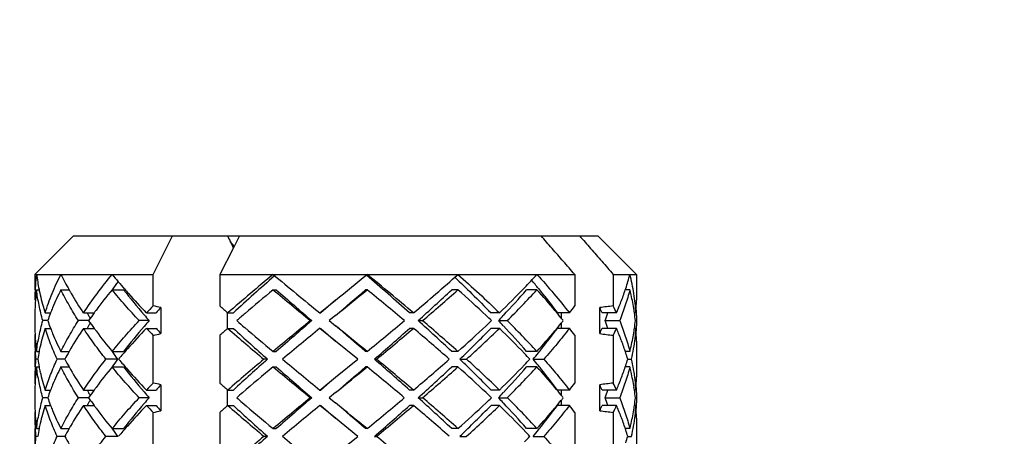
# Model space of a CAD drawing. Units: millimetres. Extents: x -332 to 2031, y -761 to 594.
# Drawn here: x 1393 to 1406, y 474 to 479 of the extents above; entities that cross this region are included whole.
import ezdxf

# ---------------------------------------------------------------- set-up
doc = ezdxf.new("R2010")
doc.units = ezdxf.units.MM
doc.header["$LTSCALE"] = 46.255
doc.layers.get('0').update_dxf_attribs({"linetype": 'CONTINUOUS'})
doc.layers.add('02___PRT_ALL_AXES', color=7, linetype='CONTINUOUS')
doc.styles.get("Standard").update_dxf_attribs({"font": 'txt', "width": 0.8})
doc.dimstyles.new('DIMSTYLE_1', dxfattribs={"dimtxt": 2.5, "dimasz": 2, "dimexe": 0.18, "dimexo": 0.0625, "dimgap": 0.09, "dimtad": 1, "dimdsep": 46, "dimtxsty": 'Standard', "dimblk": '_FILLED', "dimblk1": '_FILLED', "dimblk2": '_FILLED', "dimcen": 0.09, "dimclrt": 5, "dimadec": 0, "dimazin": 0, "dimtp": 0.01, "dimtm": 0.01, "dimtfac": 1, "dimtofl": 0, "dimtmove": 0, "dimatfit": 3, "dimldrblk": '_FILLED', "dimfxl": 0, "dimtolj": 1, "dimarcsym": 0})

# ---------------------------------------------------------------- blocks, each defined once
blk = doc.blocks.new('_FILLED')
at = {"color": 0, "linetype": 'ByBlock'}
blk.add_solid([(0, 0), (-1, 0.25), (-1, -0.25)], dxfattribs=at)
blk = doc.blocks.new('*D2')
at = {"color": 2, "linetype": 'Continuous'}
for p, q in [((1208.833, 319.399), (1208.833, 491.023)), ((2008.833, 450.199), (2008.833, 491.023)), ((1208.833, 490.023), (1608.833, 490.023)), ((2008.833, 490.023), (1608.833, 490.023))]:
    blk.add_line(p, q, dxfattribs=at)
at = {"color": 2, "linetype": 'Continuous', "xscale": 2, "yscale": 2, "zscale": 2, "rotation": 180}
blk.add_blockref('_FILLED', (1208.833, 490.023), dxfattribs=at)
at = {"color": 2, "linetype": 'Continuous', "xscale": 2, "yscale": 2, "zscale": 2}
blk.add_blockref('_FILLED', (2008.833, 490.023), dxfattribs=at)
at = {"color": 5, "linetype": 'Continuous', "insert": (1608.833, 493.148), "char_height": 2.5, "width": 6, "attachment_point": 2, "line_spacing_factor": 0.9}
blk.add_mtext('800', dxfattribs=at)

msp = doc.modelspace()

# ---------------------------------------------------------------- linework, layer by layer
at = {"color": 7, "linetype": 'Continuous'}
for p, q in [((1393.933, 476.499), (1393.433, 475.999)), ((1393.933, 476.499), (1396.082, 476.499)), ((1394.966, 475.999), (1395.219, 476.499)), ((1396.085, 476.499), (1396.007, 476.345)), ((1396.085, 476.499), (1400.733, 476.499)), ((1400.733, 476.499), (1401.233, 475.999)), ((1396.007, 476.345), (1395.832, 475.999)), ((1396.018, 476.367), (1395.967, 476.427)), ((1393.433, 475.999), (1394.966, 475.999)), ((1394.966, 475.59), (1394.966, 475.999)), ((1395.832, 475.999), (1395.832, 475.59)), ((1395.832, 475.999), (1400.433, 475.999)), ((1398.877, 475.962), (1398.881, 475.959)), ((1400.433, 475.999), (1400.433, 475.59)), ((1400.933, 475.999), (1400.933, 475.59)), ((1400.933, 475.999), (1401.233, 475.999)), ((1393.454, 475.799), (1393.488, 475.799)), ((1393.77, 475.799), (1393.877, 475.799)), ((1394.435, 475.799), (1394.583, 475.799)), ((1396.522, 475.799), (1396.564, 475.799)), ((1397.741, 475.799), (1397.72, 475.799)), ((1398.919, 475.799), (1398.838, 475.799)), ((1399.943, 475.799), (1399.809, 475.799)), ((1401.148, 475.799), (1401.089, 475.799)), ((1395.067, 475.568), (1395.067, 475.231)), ((1397.129, 475.499), (1397.333, 475.666)), ((1397.333, 475.666), (1397.139, 475.499)), ((1400.758, 475.231), (1400.758, 475.568)), ((1393.566, 475.499), (1393.633, 475.499)), ((1394.062, 475.499), (1394.202, 475.499)), ((1394.879, 475.499), (1395.005, 475.499)), ((1395.933, 475.299), (1395.933, 475.499)), ((1395.935, 475.499), (1396.007, 475.499)), ((1397.129, 475.499), (1397.139, 475.499)), ((1397.333, 475.466), (1397.251, 475.399)), ((1398.342, 475.499), (1398.291, 475.499)), ((1399.457, 475.499), (1399.348, 475.499)), ((1400.364, 475.499), (1400.208, 475.499)), ((1400.258, 475.499), (1400.258, 475.433)), ((1400.974, 475.499), (1400.787, 475.499)), ((1401.228, 475.499), (1401.207, 475.499)), ((1401.233, 475.466), (1401.232, 475.399)), ((1393.599, 475.399), (1393.536, 475.399)), ((1394.131, 475.399), (1393.997, 475.399)), ((1394.915, 475.399), (1394.785, 475.399)), ((1397.023, 475.399), (1397.007, 475.399)), ((1397.251, 475.399), (1397.333, 475.333)), ((1398.402, 475.399), (1398.46, 475.399)), ((1399.445, 475.399), (1399.559, 475.399)), ((1400.258, 475.366), (1400.258, 475.299)), ((1400.827, 475.399), (1401.016, 475.399)), ((1401.219, 475.399), (1401.232, 475.399)), ((1401.232, 475.399), (1401.233, 475.333)), ((1393.566, 475.299), (1393.633, 475.299)), ((1394.062, 475.299), (1394.202, 475.299)), ((1394.879, 475.299), (1395.005, 475.299)), ((1394.966, 474.59), (1394.966, 475.209)), ((1395.832, 475.209), (1395.832, 474.59)), ((1395.935, 475.299), (1396.007, 475.299)), ((1397.129, 475.299), (1397.139, 475.299)), ((1397.333, 475.133), (1397.129, 475.299)), ((1397.139, 475.299), (1397.333, 475.133)), ((1398.342, 475.299), (1398.291, 475.299)), ((1399.457, 475.299), (1399.348, 475.299)), ((1400.364, 475.299), (1400.208, 475.299)), ((1400.433, 475.209), (1400.433, 474.59)), ((1400.974, 475.299), (1400.787, 475.299)), ((1400.933, 475.209), (1400.933, 474.59)), ((1401.228, 475.299), (1401.207, 475.299)), ((1397.619, 474.899), (1397.333, 475.133)), ((1393.454, 474.999), (1393.488, 474.999)), ((1393.77, 474.999), (1393.877, 474.999)), ((1394.435, 474.999), (1394.583, 474.999)), ((1396.522, 474.999), (1396.564, 474.999)), ((1397.741, 474.999), (1397.72, 474.999)), ((1398.919, 474.999), (1398.838, 474.999)), ((1399.943, 474.999), (1399.809, 474.999)), ((1401.148, 474.999), (1401.089, 474.999)), ((1393.469, 474.899), (1393.444, 474.899)), ((1393.822, 474.899), (1393.722, 474.899)), ((1394.507, 474.899), (1394.354, 474.899)), ((1396.45, 474.899), (1396.403, 474.899)), ((1397.333, 474.666), (1397.619, 474.899)), ((1397.835, 474.899), (1397.862, 474.899)), ((1398.943, 474.899), (1399.03, 474.899)), ((1399.894, 474.899), (1400.032, 474.899)), ((1401.12, 474.899), (1401.171, 474.899)), ((1393.454, 474.799), (1393.488, 474.799)), ((1393.77, 474.799), (1393.877, 474.799)), ((1394.435, 474.799), (1394.583, 474.799)), ((1396.522, 474.799), (1396.564, 474.799)), ((1397.741, 474.799), (1397.72, 474.799)), ((1398.919, 474.799), (1398.838, 474.799)), ((1399.943, 474.799), (1399.809, 474.799)), ((1401.148, 474.799), (1401.089, 474.799)), ((1395.067, 474.568), (1395.067, 474.231)), ((1397.129, 474.499), (1397.333, 474.666)), ((1397.333, 474.666), (1397.139, 474.499)), ((1400.758, 474.231), (1400.758, 474.568)), ((1393.566, 474.499), (1393.633, 474.499)), ((1394.062, 474.499), (1394.202, 474.499)), ((1394.879, 474.499), (1395.005, 474.499)), ((1395.933, 474.299), (1395.933, 474.499)), ((1395.935, 474.499), (1396.007, 474.499)), ((1397.129, 474.499), (1397.139, 474.499)), ((1397.333, 474.466), (1397.251, 474.399)), ((1398.342, 474.499), (1398.291, 474.499)), ((1399.457, 474.499), (1399.348, 474.499)), ((1400.364, 474.499), (1400.208, 474.499)), ((1400.258, 474.499), (1400.258, 474.433)), ((1400.974, 474.499), (1400.787, 474.499)), ((1401.228, 474.499), (1401.207, 474.499)), ((1401.233, 474.466), (1401.232, 474.399)), ((1393.599, 474.399), (1393.536, 474.399)), ((1393.566, 474.299), (1393.633, 474.299)), ((1394.131, 474.399), (1393.997, 474.399)), ((1394.062, 474.299), (1394.202, 474.299)), ((1394.915, 474.399), (1394.785, 474.399)), ((1394.879, 474.299), (1395.005, 474.299)), ((1395.935, 474.299), (1396.007, 474.299)), ((1397.023, 474.399), (1397.007, 474.399)), ((1397.129, 474.299), (1397.139, 474.299)), ((1397.333, 474.133), (1397.129, 474.299)), ((1397.139, 474.299), (1397.333, 474.133)), ((1397.251, 474.399), (1397.333, 474.333)), ((1398.342, 474.299), (1398.291, 474.299)), ((1398.402, 474.399), (1398.46, 474.399)), ((1399.457, 474.299), (1399.348, 474.299)), ((1399.445, 474.399), (1399.559, 474.399)), ((1400.364, 474.299), (1400.208, 474.299)), ((1400.258, 474.366), (1400.258, 474.299)), ((1400.974, 474.299), (1400.787, 474.299)), ((1400.827, 474.399), (1401.016, 474.399)), ((1401.228, 474.299), (1401.207, 474.299)), ((1401.219, 474.399), (1401.232, 474.399)), ((1401.232, 474.399), (1401.233, 474.333)), ((1394.966, 473.59), (1394.966, 474.209)), ((1395.832, 474.209), (1395.832, 473.59)), ((1400.433, 474.209), (1400.433, 473.59)), ((1400.933, 474.209), (1400.933, 473.59)), ((1397.619, 473.899), (1397.333, 474.133)), ((1393.454, 473.999), (1393.488, 473.999)), ((1393.77, 473.999), (1393.877, 473.999)), ((1394.435, 473.999), (1394.583, 473.999)), ((1396.522, 473.999), (1396.564, 473.999)), ((1397.741, 473.999), (1397.72, 473.999)), ((1398.919, 473.999), (1398.838, 473.999)), ((1399.943, 473.999), (1399.809, 473.999)), ((1401.148, 473.999), (1401.089, 473.999)), ((1393.469, 473.899), (1393.444, 473.899)), ((1393.822, 473.899), (1393.722, 473.899)), ((1394.507, 473.899), (1394.354, 473.899)), ((1396.45, 473.899), (1396.403, 473.899)), ((1397.333, 473.666), (1397.619, 473.899)), ((1397.835, 473.899), (1397.862, 473.899)), ((1398.943, 473.899), (1399.03, 473.899)), ((1399.894, 473.899), (1400.032, 473.899)), ((1401.12, 473.899), (1401.171, 473.899))]:
    msp.add_line(p, q, dxfattribs=at)
for centre, radius, start, end in [((1468.013, 511.464), 80.114, 205.87658, 205.99907), ((1396.073, 475.664), 2.64, 172.7458, 177.034), ((1396.166, 476.347), 2.733, 187.3149, 191.4241), ((1397.529, 477.875), 4.201, 206.5192, 209.6128), ((1400.681, 481.123), 8.079, 219.3655, 221.1272), ((1417.983, 450.219), 33.544, 129.7762, 131.093), ((1417.711, 451.893), 32.068, 131.3137, 132.5949), ((1446.058, 535.493), 77.417, 230.21818, 230.80007), ((1248.808, 657.725), 234.958, 309.20772, 309.33613), ((1363.585, 436.448), 52.245, 48.3717, 49.1866), ((1363.11, 433.711), 54.659, 49.8656, 50.6857), ((1380.483, 496.688), 27.712, 310.1273, 311.7058), ((1392.379, 482.89), 10.232, 316.3409, 317.6678), ((1398.224, 476.745), 3.018, 342.0803, 345.6868), ((1398.424, 475.304), 2.812, 9.1186, 14.3214), ((1399.936, 471.825), 6.788, 143.0414, 144.157), ((1391.032, 484.177), 12.095, 314.1536, 316.3331), ((1393.297, 470.365), 8.611, 39.2746, 40.2096), ((1396.031, 475.666), 2.598, 178.1644, 180.0023), ((1396.035, 475.666), 2.602, 177.0414, 178.1632), ((1396.061, 475.464), 2.628, 174.1431, 177.059), ((1396.094, 475.461), 2.661, 172.7009, 174.1463), ((1396.231, 476.36), 2.8, 191.4081, 191.5476), ((1396.249, 476.363), 2.818, 191.5486, 192.5848), ((1396.273, 476.369), 2.843, 192.584, 192.9222), ((1396.399, 476.399), 2.973, 192.955, 197.6265), ((1397.051, 474.159), 3.668, 153.4409, 157.4499), ((1397.275, 474.418), 3.679, 157.7389, 157.9416), ((1397.794, 478.023), 4.504, 209.5837, 210.0614), ((1397.854, 478.058), 4.574, 210.0608, 210.3052), ((1398.19, 478.259), 4.966, 210.3503, 213.7604), ((1399.675, 471.493), 6.783, 140.5897, 143.4479), ((1401.244, 480.993), 8.446, 217.9428, 220.7923), ((1401.264, 481.629), 8.85, 221.1099, 221.6308), ((1402.042, 482.328), 9.897, 221.659, 223.6268), ((1420.354, 447.206), 37.222, 129.8104, 130.5408), ((1440.653, 528.761), 68.938, 230.19675, 230.71894), ((1440.308, 525.604), 66.288, 228.70692, 229.2336), ((1264.738, 638.043), 209.792, 309.20003, 309.34384), ((1265.935, 628.314), 201.564, 310.68454, 310.82968), ((1359.679, 429.357), 60.047, 50.06533, 50.66366), ((1381.447, 494.297), 25.389, 311.8992, 313.2337), ((1381.417, 495.422), 26.294, 310.4044, 311.7312), ((1386.683, 462.082), 18.382, 46.7283, 48.2656), ((1391.694, 482.824), 10.733, 316.7212, 319.119), ((1391.717, 483.308), 11.137, 314.756, 317.6082), ((1393.606, 470.018), 8.578, 40.0066, 42.3738), ((1398.011, 476.814), 3.241, 338.8138, 341.7527), ((1398.108, 476.781), 3.139, 341.7629, 342.1014), ((1398.351, 475.087), 2.886, 12.941, 14.2936), ((1398.466, 475.112), 2.769, 8.7416, 12.9654), ((1398.57, 475.328), 2.663, 3.6877, 9.1045), ((1396.037, 475.466), 2.604, 177.0635, 178.5314), ((1396.849, 474.244), 3.449, 157.4584, 158.6501), ((1403.023, 467.744), 11.246, 135.7575, 136.3997), ((1394.012, 471.024), 4.665, 76.9259, 78.1947), ((1403.107, 468.179), 10.92, 137.4185, 137.905), ((1411.918, 493.783), 24.284, 228.5166, 228.841), ((1395.197, 479.484), 6.525, 322.3606, 323.3607), ((1402.546, 462.224), 13.463, 96.8828, 97.6324), ((1397.287, 474.041), 3.792, 22.618, 23.7444), ((1397.575, 474.006), 3.713, 23.7115, 25.251), ((1397.727, 476.926), 3.547, 336.6278, 337.4574), ((1397.825, 476.885), 3.44, 337.4547, 338.8334), ((1398.626, 475.666), 2.607, 356.331, 357.7987), ((1398.628, 475.666), 2.605, 357.7985, 0.0003), ((1396.035, 475.466), 2.602, 178.5313, 179.9991), ((1396.716, 474.295), 3.306, 158.8291, 160.4936), ((1396.79, 474.267), 3.386, 158.6533, 158.8349), ((1398.316, 477.9), 4.843, 209.7118, 210.1658), ((1398.407, 477.952), 4.948, 210.1661, 210.674), ((1399, 471.993), 5.943, 143.8442, 145.0304), ((1399.219, 471.835), 6.213, 143.4692, 143.8499), ((1402.154, 481.77), 9.643, 220.7548, 221.3481), ((1415.511, 452.88), 29.763, 130.5557, 130.8329), ((1388.534, 464.06), 15.673, 46.3445, 46.6992), ((1390.502, 483.935), 12.362, 316.3319, 316.7575), ((1394.319, 470.619), 7.645, 39.0269, 39.9931), ((1397.577, 476.642), 3.48, 339.0734, 340.825), ((1397.672, 476.949), 3.606, 336.2944, 336.6292), ((1398.528, 475.122), 2.706, 8.017, 8.731), ((1398.564, 475.127), 2.67, 5.8575, 8.0202), ((1398.63, 475.466), 2.603, 0.7366, 1.4751), ((1398.632, 475.466), 2.601, 0.0024, 0.7366), ((1396.035, 475.333), 2.602, 180.0005, 181.4671), ((1396.716, 476.503), 3.306, 199.5064, 201.1709), ((1398.316, 472.899), 4.843, 149.8342, 150.2882), ((1398.407, 472.846), 4.948, 149.326, 149.8339), ((1399, 478.805), 5.943, 214.9696, 216.1558), ((1401.244, 469.806), 8.446, 139.2077, 142.0572), ((1402.154, 469.029), 9.643, 138.6519, 139.2452), ((1415.456, 497.855), 29.679, 229.1668, 229.4295), ((1420.295, 503.522), 37.131, 229.4458, 230.1902), ((1440.656, 422.035), 68.942, 129.28108, 129.80324), ((1440.308, 425.194), 66.288, 130.7664, 131.29308), ((1264.732, 312.747), 209.802, 50.65616, 50.79997), ((1265.935, 322.485), 201.564, 49.17032, 49.31546), ((1359.693, 521.425), 60.025, 309.33623, 309.93478), ((1381.447, 456.502), 25.389, 46.7663, 48.1008), ((1381.414, 455.373), 26.298, 48.2689, 49.5955), ((1386.683, 488.717), 18.382, 311.7344, 313.2717), ((1388.534, 486.739), 15.673, 313.3008, 313.6555), ((1390.502, 466.863), 12.362, 43.2425, 43.6681), ((1391.694, 467.975), 10.733, 40.881, 43.2788), ((1391.716, 467.49), 11.138, 42.392, 45.2439), ((1394.319, 480.179), 7.645, 320.0082, 320.9731), ((1394.582, 470.833), 7.306, 38.6809, 39.022), ((1394.582, 479.965), 7.306, 320.978, 321.3191), ((1397.577, 474.156), 3.48, 19.175, 20.9266), ((1398.564, 475.672), 2.67, 351.9798, 354.1425), ((1398.632, 475.333), 2.601, 359.2634, 359.9992), ((1396.036, 475.133), 2.603, 177.7434, 179.9973), ((1396.037, 475.333), 2.604, 181.4669, 182.9347), ((1396.061, 475.334), 2.628, 182.9391, 185.8559), ((1396.369, 474.407), 2.942, 162.3489, 167.0699), ((1396.79, 476.532), 3.386, 201.1651, 201.3467), ((1396.849, 476.555), 3.449, 201.3498, 202.5397), ((1397.051, 476.639), 3.668, 202.5481, 206.5593), ((1398.112, 472.589), 4.873, 146.2084, 149.9011), ((1399.218, 478.964), 6.212, 216.1501, 216.5277), ((1399.675, 479.305), 6.782, 216.5491, 219.4105), ((1401.885, 468.617), 9.682, 136.3521, 138.4956), ((1403.023, 483.055), 11.246, 223.6003, 224.2425), ((1394.012, 479.775), 4.665, 281.8053, 283.0741), ((1403.107, 482.62), 10.92, 222.095, 222.5815), ((1411.918, 457.016), 24.285, 131.159, 131.4834), ((1416.718, 499.108), 31.604, 228.8828, 229.998), ((1416.643, 497.728), 30.478, 227.3836, 228.5063), ((1452.946, 406.913), 88.274, 129.22145, 129.63026), ((1366.235, 511.342), 48.236, 310.9292, 311.6493), ((1366.018, 513.609), 50.125, 309.4423, 310.1566), ((1379.453, 452.909), 29.294, 48.6484, 49.8469), ((1387.852, 486.529), 16.07, 313.6431, 315.6722), ((1387.927, 487.171), 16.549, 312.1383, 314.1632), ((1390.921, 466.512), 12.251, 43.6809, 45.8326), ((1393.606, 480.78), 8.577, 317.6261, 319.9946), ((1394.211, 479.696), 7.436, 321.1629, 323.7543), ((1395.197, 471.315), 6.525, 36.6393, 37.6394), ((1397.287, 476.758), 3.792, 336.2556, 337.382), ((1402.518, 488.351), 13.237, 262.3612, 263.1236), ((1397.575, 476.792), 3.713, 334.749, 336.2885), ((1397.711, 473.866), 3.564, 22.5473, 23.7085), ((1397.825, 473.914), 3.44, 21.1726, 22.5484), ((1398.466, 475.687), 2.769, 347.0346, 351.2589), ((1398.56, 475.472), 2.673, 350.5478, 356.3022), ((1398.528, 475.677), 2.706, 351.2695, 351.983), ((1398.624, 475.132), 2.609, 2.2558, 3.6691), ((1398.63, 475.133), 2.603, 0.0022, 2.2564), ((1398.63, 475.333), 2.603, 358.5312, 359.2634), ((1396.029, 475.133), 2.596, 179.9983, 182.2013), ((1396.094, 475.337), 2.661, 185.8526, 187.2991), ((1396.273, 474.43), 2.843, 167.0785, 167.7542), ((1397.986, 473.976), 3.268, 18.2587, 21.1807), ((1398.351, 475.712), 2.886, 345.7064, 347.059), ((1396.044, 475.133), 2.611, 182.1998, 182.9574), ((1396.056, 475.134), 2.623, 182.9584, 185.1286), ((1396.197, 474.445), 2.765, 168.4459, 170.5541), ((1396.248, 474.435), 2.818, 167.7542, 168.4503), ((1397.639, 472.863), 4.326, 150.4104, 151.9236), ((1397.277, 476.382), 3.681, 202.0579, 202.2607), ((1397.792, 472.777), 4.502, 149.926, 150.4169), ((1399.928, 478.967), 6.778, 215.8429, 216.8858), ((1401.005, 469.396), 8.507, 138.5041, 139.6918), ((1392.09, 467.636), 10.629, 43.1035, 43.6472), ((1393.346, 480.393), 8.548, 320.0008, 320.7268), ((1393.65, 480.145), 8.155, 320.7292, 321.1808), ((1398.108, 474.017), 3.139, 17.9027, 18.2378), ((1398.17, 474.037), 3.074, 16.296, 17.9071), ((1398.456, 475.489), 2.778, 347.751, 350.5521), ((1396.044, 474.666), 2.611, 177.0426, 177.798), ((1396.056, 474.665), 2.623, 174.8714, 177.0416), ((1396.197, 475.353), 2.765, 189.4459, 191.5541), ((1397.639, 476.935), 4.326, 208.0764, 209.5896), ((1397.277, 473.417), 3.681, 157.7393, 157.9421), ((1399.928, 470.831), 6.778, 143.1142, 144.1571), ((1401.006, 480.403), 8.507, 220.3082, 221.4967), ((1416.722, 450.685), 31.61, 130.0021, 131.1171), ((1416.643, 452.07), 30.478, 131.4937, 132.6164), ((1452.938, 542.876), 88.261, 230.36971, 230.77858), ((1366.235, 438.456), 48.236, 48.3507, 49.0708), ((1366.017, 436.189), 50.126, 49.8434, 50.5576), ((1379.455, 496.887), 29.291, 310.153, 311.3516), ((1387.852, 463.27), 16.07, 44.3278, 46.3569), ((1387.927, 462.627), 16.55, 45.8368, 47.8617), ((1390.922, 483.286), 12.25, 314.1674, 316.3192), ((1392.09, 482.163), 10.629, 316.3528, 316.8965), ((1393.346, 469.405), 8.548, 39.2732, 39.9992), ((1393.65, 469.654), 8.155, 38.8192, 39.2708), ((1398.108, 475.782), 3.139, 341.7622, 342.0972), ((1398.17, 475.762), 3.074, 342.0928, 343.704), ((1398.456, 474.31), 2.778, 9.4496, 12.249), ((1396.029, 474.666), 2.596, 177.7964, 180.0014), ((1396.061, 474.464), 2.628, 174.1433, 177.0594), ((1396.094, 474.461), 2.661, 172.7009, 174.1465), ((1396.248, 475.363), 2.818, 191.5497, 192.2444), ((1396.273, 475.369), 2.843, 192.2444, 192.9214), ((1396.369, 475.391), 2.942, 192.93, 197.6511), ((1397.051, 473.159), 3.668, 153.4407, 157.4518), ((1397.792, 477.022), 4.502, 209.583, 210.074), ((1398.112, 477.209), 4.873, 210.0987, 213.7918), ((1399.675, 470.494), 6.782, 140.5896, 143.4503), ((1401.244, 479.993), 8.446, 217.9428, 220.7923), ((1401.885, 481.182), 9.682, 221.5052, 223.6478), ((1420.048, 446.57), 36.748, 129.8073, 130.6166), ((1440.655, 527.763), 68.941, 230.19676, 230.71893), ((1440.308, 524.604), 66.288, 228.70692, 229.2336), ((1264.811, 636.954), 209.677, 309.19999, 309.34388), ((1265.935, 627.314), 201.564, 310.68454, 310.82968), ((1359.694, 428.375), 60.023, 50.06522, 50.66378), ((1381.447, 493.297), 25.389, 311.8992, 313.2337), ((1381.416, 494.424), 26.296, 310.4045, 311.7312), ((1386.683, 461.082), 18.382, 46.7282, 48.2656), ((1391.694, 481.824), 10.733, 316.7212, 319.119), ((1391.716, 482.309), 11.138, 314.7561, 317.6081), ((1393.607, 469.019), 8.577, 40.0039, 42.374), ((1394.211, 470.103), 7.436, 36.2457, 38.8371), ((1397.986, 475.823), 3.267, 338.8191, 341.7414), ((1398.351, 474.087), 2.886, 12.9409, 14.2936), ((1398.466, 474.112), 2.768, 8.7383, 12.9654), ((1398.56, 474.327), 2.673, 3.6978, 9.4539), ((1396.036, 474.666), 2.603, 180.0023, 182.2564), ((1396.037, 474.466), 2.604, 177.0638, 178.5317), ((1396.849, 473.244), 3.449, 157.4603, 158.6502), ((1403.023, 466.744), 11.246, 135.7575, 136.3997), ((1394.012, 470.024), 4.665, 76.9259, 78.1947), ((1403.107, 467.179), 10.92, 137.4185, 137.905), ((1411.918, 492.783), 24.285, 228.5166, 228.841), ((1395.197, 478.484), 6.525, 322.3606, 323.3607), ((1402.546, 461.224), 13.463, 96.8828, 97.6324), ((1397.287, 473.041), 3.792, 22.618, 23.7444), ((1397.575, 473.006), 3.713, 23.7115, 25.251), ((1397.711, 475.932), 3.564, 336.2915, 337.4527), ((1397.825, 475.885), 3.44, 337.4516, 338.8273), ((1398.624, 474.666), 2.609, 356.3309, 357.7443), ((1398.63, 474.666), 2.603, 357.7438, 359.9981), ((1396.035, 474.466), 2.602, 178.5316, 179.9991), ((1396.716, 473.295), 3.306, 158.8291, 160.4936), ((1396.79, 473.267), 3.386, 158.6533, 158.8349), ((1398.316, 476.9), 4.843, 209.7118, 210.1658), ((1398.407, 476.952), 4.948, 210.1661, 210.674), ((1399, 470.993), 5.943, 143.8442, 145.0304), ((1399.218, 470.835), 6.212, 143.4718, 143.8499), ((1402.154, 480.77), 9.643, 220.7548, 221.3481), ((1415.206, 452.235), 29.295, 130.6397, 130.8341), ((1388.534, 463.06), 15.673, 46.3445, 46.6991), ((1390.502, 482.935), 12.362, 316.3319, 316.7575), ((1394.319, 469.62), 7.644, 39.0269, 39.9903), ((1394.582, 469.833), 7.306, 38.6809, 39.022), ((1397.577, 475.642), 3.48, 339.0734, 340.825), ((1398.528, 474.122), 2.705, 8.017, 8.7277), ((1398.564, 474.127), 2.67, 5.8575, 8.0202), ((1398.63, 474.466), 2.603, 0.7366, 1.4707), ((1398.632, 474.466), 2.601, 0.0013, 0.7366), ((1396.035, 474.333), 2.602, 180.0016, 181.4715), ((1396.369, 473.407), 2.942, 162.3489, 167.0701), ((1396.716, 475.503), 3.306, 199.5064, 201.1709), ((1396.79, 475.532), 3.386, 201.1651, 201.3467), ((1396.849, 475.555), 3.449, 201.3499, 202.5397), ((1398.112, 471.589), 4.873, 146.2083, 149.9012), ((1398.316, 471.899), 4.843, 149.8342, 150.2882), ((1398.407, 471.846), 4.948, 149.326, 149.8339), ((1399, 477.805), 5.943, 214.9696, 216.1558), ((1399.219, 477.964), 6.213, 216.1501, 216.5335), ((1401.244, 468.806), 8.446, 139.2077, 142.0572), ((1401.885, 467.616), 9.682, 136.3521, 138.4953), ((1402.154, 468.029), 9.643, 138.6519, 139.2452), ((1403.023, 482.055), 11.246, 223.6003, 224.2425), ((1403.107, 481.62), 10.92, 222.095, 222.5815), ((1411.918, 456.016), 24.285, 131.159, 131.4834), ((1416.721, 498.112), 31.608, 228.8828, 229.998), ((1416.643, 496.728), 30.478, 227.3836, 228.5063), ((1415.169, 496.521), 29.239, 229.1657, 229.3499), ((1420.01, 502.183), 36.688, 229.3739, 230.1931), ((1440.648, 421.044), 68.931, 129.28104, 129.80328), ((1440.308, 424.194), 66.288, 130.7664, 131.29308), ((1452.938, 405.922), 88.261, 129.22142, 129.63029), ((1264.88, 311.929), 209.567, 50.65608, 50.80005), ((1265.935, 321.485), 201.564, 49.17032, 49.31546), ((1359.685, 520.434), 60.037, 309.33629, 309.93472), ((1366.235, 510.342), 48.236, 310.9292, 311.6493), ((1366.012, 512.616), 50.134, 309.4424, 310.1566), ((1379.454, 451.911), 29.292, 48.6484, 49.847), ((1381.447, 455.502), 25.389, 46.7663, 48.1008), ((1381.415, 454.375), 26.297, 48.2689, 49.5955), ((1386.682, 487.717), 18.383, 311.7344, 313.2714), ((1387.852, 485.529), 16.07, 313.6431, 315.6722), ((1387.927, 486.172), 16.55, 312.1383, 314.1632), ((1388.534, 485.739), 15.673, 313.3005, 313.6555), ((1390.502, 465.863), 12.362, 43.2425, 43.6681), ((1390.923, 465.513), 12.249, 43.6807, 45.8327), ((1391.694, 466.975), 10.733, 40.881, 43.2788), ((1391.718, 466.491), 11.137, 42.3917, 45.2441), ((1394.211, 478.696), 7.436, 321.1629, 323.7543), ((1394.319, 479.18), 7.645, 320.0066, 320.9731), ((1394.582, 478.965), 7.306, 320.9781, 321.3191), ((1395.197, 470.315), 6.525, 36.6393, 37.6394), ((1397.287, 475.758), 3.792, 336.2556, 337.382), ((1397.577, 473.156), 3.48, 19.175, 20.9266), ((1397.575, 475.792), 3.713, 334.749, 336.2885), ((1397.711, 472.866), 3.564, 22.5473, 23.7085), ((1398.56, 474.472), 2.673, 350.5444, 356.3022), ((1398.528, 474.677), 2.706, 351.266, 351.983), ((1398.564, 474.672), 2.67, 351.9798, 354.1425), ((1398.624, 474.132), 2.609, 2.2548, 3.6691), ((1398.63, 474.333), 2.603, 358.5189, 359.2634), ((1398.632, 474.333), 2.601, 359.2634, 359.9961), ((1396.036, 474.133), 2.603, 177.7438, 179.9982), ((1396.037, 474.333), 2.604, 181.4714, 182.9396), ((1396.061, 474.334), 2.628, 182.944, 185.8586), ((1397.051, 475.639), 3.668, 202.5483, 206.5592), ((1399.676, 478.306), 6.784, 216.5549, 219.4102), ((1394.012, 478.775), 4.665, 281.8053, 283.0741), ((1393.606, 479.781), 8.578, 317.6262, 319.993), ((1402.518, 487.351), 13.237, 262.3612, 263.1236), ((1397.825, 472.914), 3.44, 21.1727, 22.5484), ((1398.466, 474.687), 2.769, 347.0346, 351.2554), ((1398.63, 474.133), 2.603, 0.0005, 2.2554), ((1396.029, 474.133), 2.596, 179.9991, 182.2069), ((1396.094, 474.337), 2.661, 185.8553, 187.2991), ((1396.273, 473.43), 2.843, 167.0786, 167.7586), ((1397.987, 472.976), 3.267, 18.2586, 21.181), ((1398.351, 474.712), 2.886, 345.7064, 347.059), ((1396.044, 474.133), 2.611, 182.2053, 182.9574), ((1396.056, 474.134), 2.623, 182.9584, 185.1286), ((1396.197, 473.445), 2.765, 168.4459, 170.5541), ((1396.248, 473.435), 2.818, 167.7585, 168.4503), ((1397.639, 471.863), 4.326, 150.4104, 151.9236), ((1397.277, 475.382), 3.681, 202.0579, 202.2607), ((1397.792, 471.777), 4.502, 149.926, 150.417), ((1399.928, 477.967), 6.778, 215.8429, 216.8858), ((1401.005, 468.396), 8.507, 138.5038, 139.6918), ((1392.09, 466.636), 10.629, 43.1035, 43.6472), ((1393.346, 479.393), 8.548, 320.0008, 320.7268), ((1393.65, 479.145), 8.155, 320.7292, 321.1808), ((1398.108, 473.017), 3.139, 17.9028, 18.2378), ((1398.17, 473.037), 3.074, 16.296, 17.9072), ((1398.456, 474.489), 2.778, 347.751, 350.5487), ((1396.056, 473.665), 2.623, 174.8714, 177.0416), ((1397.639, 475.935), 4.326, 208.0764, 209.5896), ((1416.72, 449.687), 31.607, 130.002, 131.1172), ((1416.643, 451.07), 30.478, 131.4937, 132.6164), ((1452.958, 541.901), 88.293, 230.36979, 230.77851), ((1366.014, 435.185), 50.13, 49.8434, 50.5576), ((1392.09, 481.163), 10.629, 316.3528, 316.8965), ((1398.17, 474.762), 3.074, 342.0929, 343.704)]:
    msp.add_arc(centre, radius, start, end, dxfattribs=at)
for points, start_tangent, end_tangent in [([(1400.433, 475.999), (1400.285, 476.169), (1400.139, 476.335), (1399.996, 476.499)], (-0.65775, 0.753237), (-0.658736, 0.752374)), ([(1400.496, 476.499), (1400.639, 476.335), (1400.785, 476.169), (1400.933, 475.999)], (0.658736, -0.752374), (0.65775, -0.753237)), ([(1393.566, 475.499), (1393.657, 475.75), (1393.77, 475.999)], (0.302276, 0.95322), (0.446026, 0.89502)), ([(1394.062, 475.499), (1394.239, 475.749), (1394.435, 475.999)], (0.555067, 0.831806), (0.634002, 0.773331)), ([(1398.881, 475.959), (1399.099, 475.749), (1399.348, 475.499)], (0.726031, -0.687662), (0.698049, -0.71605)), ([(1398.919, 475.999), (1399.194, 475.75), (1399.457, 475.499)], (0.745729, -0.666249), (0.716651, -0.697432)), ([(1399.943, 475.999), (1400.162, 475.749), (1400.364, 475.499)], (0.67325, -0.739415), (0.610619, -0.791925)), ([(1393.536, 475.399), (1393.488, 475.599), (1393.454, 475.799)], (-0.269434, 0.963019), (-0.127033, 0.991899)), ([(1393.997, 475.399), (1393.877, 475.6), (1393.77, 475.799)], (-0.535874, 0.844298), (-0.446026, 0.89502)), ([(1394.785, 475.399), (1394.604, 475.599), (1394.435, 475.799)], (-0.680024, 0.73319), (-0.634002, 0.773331)), ([(1399.963, 475.816), (1400.017, 475.749), (1400.208, 475.499)], (0.632959, -0.774186), (0.590409, -0.807104)), ([(1401.148, 475.799), (1401.089, 475.599), (1401.016, 475.399)], (-0.246854, -0.969053), (-0.373736, -0.927535)), ([(1393.454, 474.999), (1393.488, 475.199), (1393.536, 475.399)], (0.127033, 0.991899), (0.269434, 0.963019)), ([(1393.77, 474.999), (1393.877, 475.199), (1393.997, 475.399)], (0.446026, 0.89502), (0.535874, 0.844298)), ([(1394.435, 474.999), (1394.604, 475.199), (1394.785, 475.399)], (0.634002, 0.773331), (0.680024, 0.73319)), ([(1401.016, 475.399), (1401.089, 475.2), (1401.148, 474.999)], (0.373736, -0.927535), (0.246854, -0.969053)), ([(1393.722, 474.899), (1393.637, 475.099), (1393.566, 475.299)], (-0.420105, 0.907475), (-0.302276, 0.95322)), ([(1394.354, 474.899), (1394.202, 475.1), (1394.062, 475.299)], (-0.620299, 0.784366), (-0.555067, 0.831806)), ([(1400.364, 475.299), (1400.204, 475.1), (1400.032, 474.899)], (-0.610619, -0.791925), (-0.662448, -0.749108)), ([(1393.566, 474.499), (1393.637, 474.699), (1393.722, 474.899)], (0.302276, 0.95322), (0.420105, 0.907475)), ([(1394.062, 474.499), (1394.202, 474.699), (1394.354, 474.899)], (0.555067, 0.831806), (0.620299, 0.784366)), ([(1400.032, 474.899), (1400.204, 474.699), (1400.364, 474.499)], (0.662448, -0.749108), (0.610619, -0.791925)), ([(1393.536, 474.399), (1393.488, 474.599), (1393.454, 474.799)], (-0.269434, 0.963019), (-0.127033, 0.991899)), ([(1393.997, 474.399), (1393.877, 474.6), (1393.77, 474.799)], (-0.535874, 0.844298), (-0.446026, 0.89502)), ([(1394.785, 474.399), (1394.605, 474.599), (1394.435, 474.799)], (-0.680024, 0.73319), (-0.634002, 0.773331)), ([(1401.148, 474.799), (1401.089, 474.599), (1401.016, 474.399)], (-0.246854, -0.969053), (-0.373736, -0.927535)), ([(1393.454, 473.999), (1393.488, 474.199), (1393.536, 474.399)], (0.127033, 0.991899), (0.269434, 0.963019)), ([(1393.722, 473.899), (1393.637, 474.099), (1393.566, 474.299)], (-0.420105, 0.907475), (-0.302276, 0.95322)), ([(1393.77, 473.999), (1393.877, 474.199), (1393.997, 474.399)], (0.446026, 0.89502), (0.535874, 0.844298)), ([(1394.354, 473.899), (1394.202, 474.099), (1394.062, 474.299)], (-0.620299, 0.784366), (-0.555067, 0.831806)), ([(1394.435, 473.999), (1394.604, 474.199), (1394.785, 474.399)], (0.634002, 0.773331), (0.680024, 0.73319)), ([(1400.364, 474.299), (1400.204, 474.099), (1400.032, 473.899)], (-0.610619, -0.791925), (-0.662448, -0.749108)), ([(1401.016, 474.399), (1401.089, 474.199), (1401.148, 473.999)], (0.373736, -0.927535), (0.246854, -0.969053)), ([(1393.566, 473.499), (1393.637, 473.699), (1393.722, 473.899)], (0.302276, 0.95322), (0.420105, 0.907475)), ([(1394.062, 473.499), (1394.202, 473.699), (1394.354, 473.899)], (0.555067, 0.831806), (0.620299, 0.784366)), ([(1400.032, 473.899), (1400.204, 473.699), (1400.364, 473.499)], (0.662448, -0.749108), (0.610619, -0.791925))]:
    msp.add_spline(points, degree=3, dxfattribs=dict(at, start_tangent=start_tangent, end_tangent=end_tangent))
at = {"layer": '02___PRT_ALL_AXES', "color": 7, "linetype": 'Continuous'}
for p, q in [((1393.433, 475.999), (1393.433, 475.799)), ((1401.233, 475.999), (1401.233, 475.666)), ((1393.433, 475.466), (1393.433, 475.333)), ((1401.233, 475.133), (1401.233, 474.666)), ((1393.433, 474.999), (1393.433, 474.799)), ((1393.433, 474.466), (1393.433, 474.333)), ((1401.233, 474.133), (1401.233, 473.666)), ((1393.433, 473.999), (1393.433, 473.799))]:
    msp.add_line(p, q, dxfattribs=at)

# ---------------------------------------------------------------- dimensions: what is measured, and where the dimension line sits
at = {"color": 2, "linetype": 'Continuous'}
dim = msp.add_linear_dim(base=(1208.833, 490.023), p1=(2008.833, 450.199), p2=(1208.833, 319.399), angle=180, dimstyle='DIMSTYLE_1', dxfattribs=at)
dim.commit()
dim.dimension.update_dxf_attribs({"geometry": '*D2', "text_midpoint": (1605.833, 491.898), "dimtype": 160})

doc.saveas('drawing.dxf')
